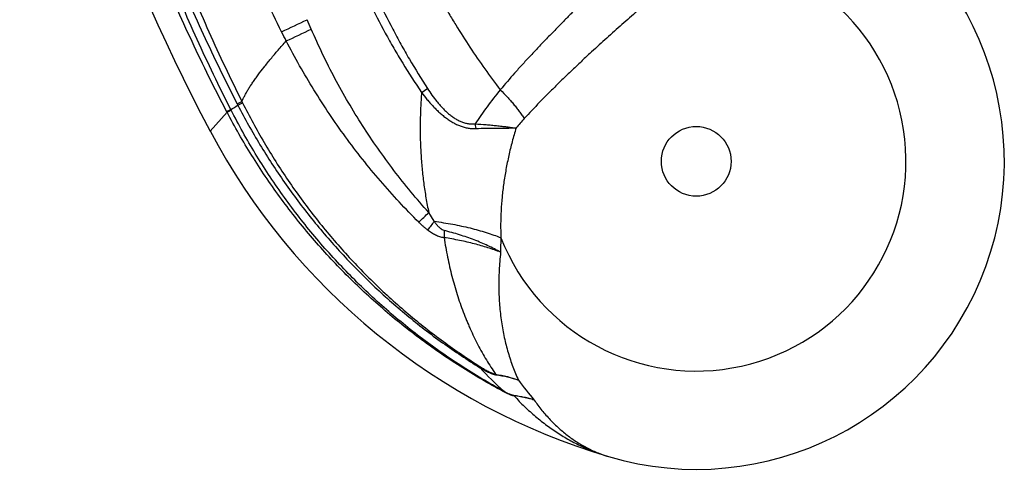
# Model space of a CAD drawing. Units: inches. Extents: x 8.53 to 12.89, y 5.13 to 12.88.
# Drawn here: x 8.56 to 9.25, y 5.8 to 6.12 of the extents above; entities that cross this region are included whole.
import ezdxf

# ---------------------------------------------------------------- set-up
doc = ezdxf.new("R2010")
doc.units = ezdxf.units.IN
doc.header["$LTSCALE"] = 1.21
doc.header["$MEASUREMENT"] = 0
doc.layers.get('0').update_dxf_attribs({"linetype": 'CONTINUOUS'})

msp = doc.modelspace()

# ---------------------------------------------------------------- linework, layer by layer
at = {"color": 9, "linetype": 'CONTINUOUS'}
for p, q in [((8.71555, 6.05825), (8.71889, 6.05984)), ((8.71609, 6.0572), (8.7194, 6.0588)), ((8.69649, 6.0391), (8.70843, 6.05237)), ((8.70819, 6.05284), (8.7111, 6.05429)), ((8.70843, 6.05237), (8.70819, 6.05284)), ((8.70843, 6.05237), (8.71134, 6.05382)), ((8.71134, 6.05382), (8.7111, 6.05429)), ((8.88346, 6.04085), (8.88293, 6.0441)), ((8.85408, 5.97559), (8.85024, 5.98183)), ((8.88629, 5.87266), (8.88669, 5.87324))]:
    msp.add_line(p, q, dxfattribs=at)
msp.add_circle((9.03825, 6.01777), 0.02451, dxfattribs=at)
at = {"color": 7, "linetype": 'CONTINUOUS'}
for centre, radius, start, end in [((9.77723, 6.61457), 1.22441, 187.28938, 208.03436), ((9.03825, 6.01777), 0.21654, 253.45221, 66.57954), ((9.11002, 6.2593), 0.4685, 208.03441, 253.45216)]:
    msp.add_arc(centre, radius, start, end, dxfattribs=at)
at = {"color": 9, "linetype": 'CONTINUOUS'}
for centre, radius, start, end in [((9.03825, 6.01777), 0.14744, 201.35685, 84.53703), ((8.01901, 7.66265), 1.71582, 295.09925, 295.76185), ((8.14135, 5.8412), 0.68184, 23.28242, 23.89264), ((7.22206, 5.34657), 1.70471, 26.3203, 26.56155), ((8.18135, 7.33433), 1.35684, 294.77965, 295.60236), ((8.20099, 7.04012), 1.16767, 303.48283, 303.72783), ((8.61145, 6.23041), 0.20236, 299.50084, 301.13486), ((9.08004, 6.24564), 0.40984, 207.20879, 207.37309), ((9.07614, 6.23783), 0.39914, 206.48422, 206.65035), ((9.2043, 5.78763), 0.3873, 137.80086, 139.0937), ((7.9428, 6.902), 1.29235, 314.16629, 314.60106), ((9.42128, 5.54208), 0.71389, 142.6088, 143.22497), ((8.9733, 5.96816), 0.11232, 179.49991, 182.07639), ((9.15179, 5.95418), 0.25105, 177.74233, 180.07796), ((9.08539, 6.0564), 0.27094, 222.70179, 227.59942), ((8.89131, 5.86396), 0.00722, 31.08955, 35.2563), ((9.06952, 5.97549), 0.19195, 215.52094, 220.84866), ((8.8722, 5.87408), 0.03529, 329.1793, 329.79872), ((8.91517, 5.85717), 0.00655, 218.69711, 221.56045)]:
    msp.add_arc(centre, radius, start, end, dxfattribs=at)
for points, knots in [([(8.74684, 6.10885), (8.74299, 6.11656), (8.73543, 6.13206), (8.72459, 6.15555), (8.71423, 6.17925), (8.70436, 6.20316), (8.69498, 6.22727), (8.68312, 6.25965), (8.67225, 6.2924), (8.66236, 6.32544), (8.65545, 6.35037), (8.6501, 6.37125), (8.64607, 6.38802), (8.64221, 6.40483), (8.6377, 6.42591), (8.63277, 6.45131), (8.62835, 6.4768), (8.62574, 6.49384), (8.62452, 6.50238)], [0, 0, 0, 0, 0.062496, 0.124993, 0.18749, 0.249988, 0.312486, 0.374984, 0.499977, 0.562478, 0.624979, 0.687481, 0.718732, 0.749984, 0.812487, 0.874991, 0.937496, 1, 1, 1, 1]), ([(8.58788, 6.47229), (8.58901, 6.46328), (8.59144, 6.4453), (8.59569, 6.41841), (8.60052, 6.39162), (8.60594, 6.36495), (8.61193, 6.3384), (8.61851, 6.31198), (8.62567, 6.28572), (8.63597, 6.25092), (8.65028, 6.20786), (8.66648, 6.16547), (8.68054, 6.13201), (8.69164, 6.10715), (8.70328, 6.08255), (8.7114, 6.06632), (8.71555, 6.05825)], [0, 0, 0, 0, 0.0625, 0.125, 0.1875, 0.25, 0.3125, 0.375001, 0.437501, 0.500002, 0.624996, 0.749991, 0.812493, 0.874995, 0.937498, 1, 1, 1, 1]), ([(8.5957, 6.4731), (8.59676, 6.46414), (8.59907, 6.44623), (8.60445, 6.41051), (8.61098, 6.37498), (8.61865, 6.33969), (8.62497, 6.31335), (8.63186, 6.28715), (8.63931, 6.2611), (8.64731, 6.23523), (8.65873, 6.20096), (8.67127, 6.16708), (8.68489, 6.13363), (8.69565, 6.10877), (8.70696, 6.08416), (8.71485, 6.06792), (8.71889, 6.05984)], [0, 0, 0, 0, 0.062501, 0.125004, 0.249999, 0.312501, 0.375002, 0.437502, 0.500003, 0.562504, 0.625004, 0.749998, 0.812499, 0.874999, 0.9375, 1, 1, 1, 1]), ([(8.70819, 6.05284), (8.70396, 6.06093), (8.69567, 6.0772), (8.6838, 6.10189), (8.67248, 6.12684), (8.66171, 6.15203), (8.65151, 6.17746), (8.64188, 6.2031), (8.63283, 6.22896), (8.62435, 6.25501), (8.61646, 6.28124), (8.60915, 6.30764), (8.60243, 6.3342), (8.5963, 6.3609), (8.59077, 6.38774), (8.58583, 6.41468), (8.5815, 6.44173), (8.57901, 6.45983), (8.57787, 6.46889)], [0, 0, 0, 0, 0.062499, 0.124999, 0.187498, 0.249998, 0.312498, 0.374998, 0.437497, 0.499997, 0.562497, 0.624997, 0.687497, 0.749997, 0.812498, 0.874998, 0.937499, 1, 1, 1, 1]), ([(8.7111, 6.05429), (8.70698, 6.06239), (8.69892, 6.07868), (8.68737, 6.10339), (8.67637, 6.12834), (8.66244, 6.16193), (8.64963, 6.19597), (8.63795, 6.23041), (8.62702, 6.26509), (8.61479, 6.30888), (8.6045, 6.35316), (8.59743, 6.38883), (8.59271, 6.4157), (8.58858, 6.44266), (8.58623, 6.46069), (8.58515, 6.46971)], [0, 0, 0, 0, 0.062496, 0.124994, 0.187492, 0.249991, 0.374983, 0.437484, 0.499986, 0.624983, 0.749982, 0.812486, 0.87499, 0.937495, 1, 1, 1, 1]), ([(8.82677, 6.19777), (8.82914, 6.19192), (8.83408, 6.1803), (8.84204, 6.16313), (8.85055, 6.14627), (8.85809, 6.13249), (8.86437, 6.12165), (8.87079, 6.11098), (8.87911, 6.09793), (8.88955, 6.0827), (8.89682, 6.07284), (8.90052, 6.068)], [0, 0, 0, 0, 0.126514, 0.252984, 0.379211, 0.504998, 0.567668, 0.630154, 0.754488, 0.877828, 1, 1, 1, 1]), ([(9.02453, 6.18916), (9.02292, 6.18804), (9.0197, 6.18573), (9.01488, 6.18207), (9.01001, 6.17818), (9.00509, 6.17408), (9.00013, 6.16979), (8.99513, 6.16533), (8.99009, 6.16071), (8.98501, 6.15596), (8.97991, 6.15108), (8.97479, 6.14611), (8.96964, 6.14105), (8.96535, 6.13678), (8.96191, 6.13334), (8.95932, 6.13074), (8.95673, 6.12814), (8.95327, 6.12465), (8.94895, 6.12028), (8.94551, 6.11677), (8.94379, 6.11501)], [0, 0, 0, 0, 0.053375, 0.1085, 0.165292, 0.223648, 0.283452, 0.344583, 0.406909, 0.470296, 0.534611, 0.599723, 0.665502, 0.731823, 0.765146, 0.798557, 0.832039, 0.865578, 0.932766, 1, 1, 1, 1]), ([(9.0464, 6.1627), (9.04479, 6.16157), (9.04155, 6.15926), (9.03668, 6.15567), (9.03172, 6.15192), (9.02669, 6.14801), (9.02159, 6.14397), (9.01643, 6.13981), (9.01122, 6.13552), (9.00597, 6.13114), (9.00068, 6.12666), (8.99537, 6.1221), (8.99004, 6.11746), (8.98469, 6.11277), (8.97935, 6.10802), (8.97222, 6.10162), (8.96692, 6.09677), (8.96339, 6.09351)], [0, 0, 0, 0, 0.054422, 0.110448, 0.167978, 0.226904, 0.287112, 0.348484, 0.410897, 0.474225, 0.53835, 0.603151, 0.668515, 0.73433, 0.800488, 0.866885, 1, 1, 1, 1]), ([(8.80435, 6.15457), (8.80744, 6.14712), (8.81396, 6.13235), (8.82293, 6.11428), (8.8306, 6.10008), (8.83858, 6.08606), (8.84494, 6.07575), (8.84933, 6.06898)], [0, 0, 0, 0, 0.249997, 0.499993, 0.624999, 0.750004, 1, 1, 1, 1]), ([(8.79803, 6.15186), (8.8013, 6.14439), (8.80818, 6.12959), (8.8176, 6.11149), (8.82562, 6.09728), (8.83397, 6.08326), (8.8406, 6.07297), (8.84518, 6.06622)], [0, 0, 0, 0, 0.249996, 0.499992, 0.624998, 0.750004, 1, 1, 1, 1]), ([(8.94379, 6.11501), (8.94188, 6.11306), (8.93807, 6.10915), (8.9324, 6.10328), (8.92679, 6.09741), (8.92127, 6.09154), (8.91585, 6.08568), (8.90886, 6.0779), (8.90379, 6.07199), (8.90052, 6.068)], [0, 0, 0, 0, 0.128225, 0.256033, 0.38315, 0.509322, 0.634312, 0.757896, 1, 1, 1, 1]), ([(8.85024, 5.98183), (8.84596, 5.98659), (8.83759, 5.99629), (8.82564, 6.01134), (8.81431, 6.02686), (8.80361, 6.04283), (8.79357, 6.05922), (8.78419, 6.07601), (8.77551, 6.09316), (8.7702, 6.10483), (8.76767, 6.11071)], [0, 0, 0, 0, 0.124963, 0.249938, 0.374925, 0.499923, 0.62493, 0.749946, 0.87497, 1, 1, 1, 1]), ([(8.71889, 6.05984), (8.71918, 6.06052), (8.71982, 6.06192), (8.7209, 6.06405), (8.72212, 6.06626), (8.72348, 6.06855), (8.72498, 6.07093), (8.72662, 6.0734), (8.72839, 6.07595), (8.73099, 6.07954), (8.73381, 6.08321), (8.73681, 6.08696), (8.74009, 6.09096), (8.74449, 6.09615), (8.74814, 6.10029), (8.75004, 6.10242)], [0, 0, 0, 0, 0.042251, 0.087199, 0.134873, 0.185291, 0.238461, 0.294382, 0.35305, 0.414454, 0.545397, 0.614865, 0.686928, 0.838616, 1, 1, 1, 1]), ([(8.84324, 5.97497), (8.83854, 5.97962), (8.82935, 5.98911), (8.81615, 6.0039), (8.80355, 6.01919), (8.79157, 6.03498), (8.7802, 6.05122), (8.76947, 6.06788), (8.75937, 6.08494), (8.75308, 6.09656), (8.75004, 6.10242)], [0, 0, 0, 0, 0.124982, 0.249968, 0.374959, 0.499956, 0.624959, 0.749967, 0.874981, 1, 1, 1, 1]), ([(8.96339, 6.09351), (8.96136, 6.09163), (8.95732, 6.08786), (8.95131, 6.08218), (8.94536, 6.07648), (8.93951, 6.07077), (8.93376, 6.06504), (8.92633, 6.05745), (8.9209, 6.05167), (8.91738, 6.04779)], [0, 0, 0, 0, 0.127957, 0.255559, 0.382558, 0.50871, 0.633772, 0.757502, 1, 1, 1, 1]), ([(8.84518, 6.06622), (8.8449, 6.06263), (8.84446, 6.05546), (8.84416, 6.04471), (8.84422, 6.034), (8.84466, 6.02335), (8.84547, 6.0128), (8.84665, 6.00235), (8.84821, 5.99202), (8.84952, 5.98521), (8.85024, 5.98183)], [0, 0, 0, 0, 0.127282, 0.254102, 0.38035, 0.505928, 0.630747, 0.754723, 0.877814, 1, 1, 1, 1]), ([(8.84518, 6.06622), (8.84641, 6.06457), (8.84832, 6.06213), (8.85099, 6.059), (8.85306, 6.05671), (8.8552, 6.0545), (8.85742, 6.05238), (8.85971, 6.05036), (8.86209, 6.04846), (8.86455, 6.04671), (8.86709, 6.04513), (8.86971, 6.04375), (8.8724, 6.04261), (8.87514, 6.04172), (8.87791, 6.04112), (8.88069, 6.04081), (8.88254, 6.04081), (8.88346, 6.04085)], [0, 0, 0, 0, 0.129522, 0.194212, 0.25881, 0.323276, 0.387556, 0.451584, 0.515273, 0.57852, 0.641204, 0.703194, 0.764365, 0.824623, 0.883933, 0.942346, 1, 1, 1, 1]), ([(8.84933, 6.06898), (8.85036, 6.0674), (8.85248, 6.06429), (8.85533, 6.06054), (8.85775, 6.05766), (8.85964, 6.05557), (8.86161, 6.05357), (8.86367, 6.05168), (8.86581, 6.04992), (8.86805, 6.04832), (8.87039, 6.04692), (8.87281, 6.04575), (8.8749, 6.045), (8.87659, 6.04455), (8.87786, 6.0443), (8.87913, 6.04412), (8.88041, 6.04403), (8.88167, 6.04402), (8.88251, 6.04406), (8.88293, 6.0441)], [0, 0, 0, 0, 0.129086, 0.258032, 0.322394, 0.386622, 0.450653, 0.51441, 0.577786, 0.64065, 0.702844, 0.764205, 0.824595, 0.854414, 0.883978, 0.913295, 0.942386, 0.971279, 1, 1, 1, 1]), ([(8.90052, 6.068), (8.89732, 6.0641), (8.89269, 6.0582), (8.88693, 6.05016), (8.88423, 6.04612), (8.88293, 6.0441)], [0, 0, 0, 0, 0.50968, 0.757344, 1, 1, 1, 1]), ([(8.90052, 6.068), (8.90218, 6.0664), (8.90459, 6.06394), (8.90766, 6.06056), (8.90984, 6.05802), (8.91192, 6.05546), (8.91387, 6.0529), (8.91569, 6.05035), (8.91684, 6.04864), (8.91738, 6.04779)], [0, 0, 0, 0, 0.262022, 0.391328, 0.518779, 0.64386, 0.766072, 0.884936, 1, 1, 1, 1]), ([(8.71609, 6.0572), (8.72095, 6.0478), (8.72872, 6.03393), (8.73997, 6.01599), (8.74885, 6.00282), (8.75816, 5.98995), (8.77115, 5.97322), (8.78497, 5.95716), (8.79957, 5.94182), (8.8109, 5.93068), (8.8226, 5.91994), (8.83466, 5.90961), (8.84707, 5.89969), (8.86406, 5.88704), (8.87728, 5.87822), (8.88629, 5.87266)], [0, 0, 0, 0, 0.12499, 0.187494, 0.249997, 0.312501, 0.375004, 0.499993, 0.562496, 0.624999, 0.687502, 0.750006, 0.812509, 0.875012, 1, 1, 1, 1]), ([(8.7194, 6.0588), (8.72413, 6.04939), (8.73169, 6.03549), (8.74267, 6.0175), (8.75135, 6.00428), (8.76046, 5.99136), (8.77, 5.97876), (8.77996, 5.96648), (8.79379, 5.95057), (8.80841, 5.93536), (8.82378, 5.92094), (8.83963, 5.90705), (8.86034, 5.89073), (8.87777, 5.87886), (8.88669, 5.87324)], [0, 0, 0, 0, 0.124996, 0.187501, 0.250007, 0.312512, 0.375016, 0.437521, 0.500025, 0.625014, 0.687517, 0.750021, 0.87501, 1, 1, 1, 1]), ([(8.90251, 5.856), (8.89736, 5.85875), (8.88717, 5.86446), (8.87222, 5.87359), (8.85763, 5.88328), (8.84341, 5.89351), (8.82959, 5.90427), (8.81618, 5.91554), (8.8032, 5.9273), (8.79067, 5.93954), (8.7786, 5.95223), (8.76701, 5.96537), (8.75591, 5.97892), (8.74532, 5.99288), (8.73526, 6.00722), (8.72256, 6.02682), (8.71385, 6.04203), (8.70843, 6.05237)], [0, 0, 0, 0, 0.062497, 0.124995, 0.187494, 0.249992, 0.312491, 0.374991, 0.437491, 0.499992, 0.562494, 0.624996, 0.687499, 0.750002, 0.812506, 0.875011, 1, 1, 1, 1]), ([(8.9027, 5.85633), (8.89759, 5.8591), (8.88748, 5.86485), (8.87265, 5.87406), (8.85819, 5.88382), (8.84411, 5.89413), (8.83043, 5.90497), (8.81718, 5.91632), (8.80436, 5.92817), (8.792, 5.94049), (8.78011, 5.95326), (8.7687, 5.96647), (8.7578, 5.9801), (8.74741, 5.99412), (8.73755, 6.00852), (8.72512, 6.02819), (8.71662, 6.04346), (8.71134, 6.05382)], [0, 0, 0, 0, 0.062495, 0.124991, 0.187486, 0.249981, 0.312477, 0.374974, 0.437472, 0.499971, 0.562472, 0.624975, 0.687479, 0.749984, 0.812491, 0.875, 1, 1, 1, 1]), ([(8.88293, 6.0441), (8.88549, 6.04399), (8.88929, 6.04373), (8.89429, 6.04327), (8.89793, 6.04288), (8.90147, 6.04247), (8.90493, 6.04205), (8.90829, 6.04164), (8.9105, 6.04137), (8.91158, 6.04125)], [0, 0, 0, 0, 0.26673, 0.396421, 0.523378, 0.647395, 0.768282, 0.885868, 1, 1, 1, 1]), ([(8.88346, 6.04085), (8.88593, 6.04097), (8.8908, 6.04113), (8.89798, 6.0412), (8.90488, 6.0412), (8.90938, 6.04122), (8.91158, 6.04125)], [0, 0, 0, 0, 0.264375, 0.519788, 0.765255, 1, 1, 1, 1]), ([(8.91159, 6.04125), (8.91062, 6.03804), (8.9088, 6.03161), (8.90644, 6.0219), (8.90446, 6.01216), (8.90288, 6.00244), (8.90171, 5.99274), (8.90073, 5.97997), (8.90066, 5.9704), (8.90094, 5.96407)], [0, 0, 0, 0, 0.128423, 0.256185, 0.383112, 0.509034, 0.633802, 0.75729, 1, 1, 1, 1]), ([(8.84945, 5.96947), (8.84891, 5.96989), (8.8481, 5.97054), (8.84704, 5.97143), (8.84626, 5.97212), (8.84549, 5.97282), (8.84447, 5.97376), (8.84373, 5.97449), (8.84324, 5.97497)], [0, 0, 0, 0, 0.249794, 0.374802, 0.499839, 0.624895, 0.749949, 1, 1, 1, 1]), ([(8.85408, 5.97559), (8.85628, 5.9753), (8.86061, 5.97468), (8.86701, 5.97358), (8.87322, 5.97234), (8.87924, 5.97096), (8.88503, 5.96945), (8.89058, 5.9678), (8.89587, 5.96603), (8.89928, 5.96474), (8.90094, 5.96407)], [0, 0, 0, 0, 0.137157, 0.271463, 0.402584, 0.530199, 0.65401, 0.773742, 0.889146, 1, 1, 1, 1]), ([(8.86098, 5.96914), (8.8606, 5.96923), (8.86005, 5.96946), (8.85938, 5.96986), (8.85888, 5.9702), (8.85841, 5.97058), (8.8578, 5.97111), (8.85708, 5.97182), (8.85628, 5.97272), (8.85551, 5.97365), (8.85478, 5.97461), (8.85431, 5.97526), (8.85408, 5.97559)], [0, 0, 0, 0, 0.12109, 0.183202, 0.245798, 0.30866, 0.371649, 0.497695, 0.623628, 0.749335, 0.87479, 1, 1, 1, 1]), ([(8.86105, 5.96409), (8.86054, 5.96413), (8.85951, 5.96427), (8.85799, 5.96466), (8.85649, 5.96521), (8.85501, 5.96588), (8.85356, 5.96666), (8.85216, 5.96753), (8.85079, 5.96847), (8.84989, 5.96913), (8.84945, 5.96947)], [0, 0, 0, 0, 0.118192, 0.239447, 0.363163, 0.488701, 0.615514, 0.743184, 0.87142, 1, 1, 1, 1]), ([(8.90074, 5.95385), (8.89931, 5.95466), (8.89638, 5.95623), (8.89183, 5.95846), (8.8871, 5.96057), (8.88048, 5.96325), (8.8718, 5.96626), (8.86464, 5.96824), (8.86098, 5.96914)], [0, 0, 0, 0, 0.115397, 0.233821, 0.355148, 0.479237, 0.735053, 1, 1, 1, 1]), ([(8.90074, 5.95385), (8.89931, 5.95442), (8.89637, 5.95553), (8.89184, 5.95706), (8.88711, 5.95849), (8.88221, 5.95982), (8.87714, 5.96105), (8.87008, 5.96257), (8.86469, 5.96353), (8.86105, 5.96409)], [0, 0, 0, 0, 0.112738, 0.229257, 0.349454, 0.473193, 0.600313, 0.730628, 1, 1, 1, 1]), ([(8.86105, 5.96409), (8.86174, 5.9595), (8.86332, 5.95045), (8.86635, 5.93714), (8.86942, 5.92637), (8.8722, 5.918), (8.87442, 5.91188), (8.8764, 5.90688), (8.87806, 5.90295), (8.87975, 5.89909), (8.88195, 5.89435), (8.88473, 5.8888), (8.88764, 5.8834), (8.89168, 5.87644), (8.89494, 5.8714), (8.89721, 5.86813)], [0, 0, 0, 0, 0.134595, 0.266508, 0.395711, 0.459297, 0.522199, 0.584409, 0.615246, 0.645901, 0.706662, 0.76671, 0.82606, 0.884722, 1, 1, 1, 1]), ([(8.90074, 5.95384), (8.9005, 5.9517), (8.90009, 5.94744), (8.89968, 5.94109), (8.89947, 5.93482), (8.89945, 5.92864), (8.89963, 5.92256), (8.90013, 5.91467), (8.9012, 5.90507), (8.9032, 5.89396), (8.90588, 5.88339), (8.9092, 5.8734), (8.91186, 5.86703), (8.91329, 5.86397)], [0, 0, 0, 0, 0.070373, 0.139702, 0.207984, 0.275213, 0.341391, 0.406516, 0.533581, 0.656404, 0.775011, 0.889513, 1, 1, 1, 1]), ([(8.88629, 5.87266), (8.88675, 5.87239), (8.88768, 5.87185), (8.88909, 5.87107), (8.8905, 5.87033), (8.89193, 5.86962), (8.89312, 5.86908), (8.89408, 5.86869), (8.89479, 5.86842), (8.89549, 5.86817), (8.89617, 5.86797), (8.89684, 5.8678), (8.89728, 5.86772), (8.8975, 5.86769)], [0, 0, 0, 0, 0.13079, 0.261336, 0.391397, 0.520549, 0.648027, 0.710741, 0.772432, 0.832739, 0.891183, 0.947167, 1, 1, 1, 1]), ([(8.88669, 5.87324), (8.88712, 5.87297), (8.88798, 5.87244), (8.88928, 5.87166), (8.8906, 5.8709), (8.89192, 5.87018), (8.89304, 5.86962), (8.89394, 5.86921), (8.89461, 5.86892), (8.89528, 5.86866), (8.89594, 5.86844), (8.89658, 5.86826), (8.897, 5.86817), (8.89721, 5.86813)], [0, 0, 0, 0, 0.129346, 0.258674, 0.387826, 0.5165, 0.644091, 0.707139, 0.769367, 0.830403, 0.889713, 0.946558, 1, 1, 1, 1]), ([(8.89721, 5.86813), (8.89999, 5.86768), (8.90543, 5.86655), (8.91073, 5.86491), (8.91329, 5.86397)], [0, 0, 0, 0, 0.50893, 1, 1, 1, 1]), ([(8.8975, 5.86769), (8.90023, 5.86731), (8.90556, 5.86633), (8.91078, 5.86483), (8.91329, 5.86397)], [0, 0, 0, 0, 0.509707, 1, 1, 1, 1]), ([(8.91027, 5.85283), (8.91013, 5.85284), (8.90983, 5.85289), (8.90937, 5.85299), (8.9089, 5.85312), (8.90824, 5.85333), (8.90742, 5.85364), (8.90643, 5.85406), (8.90544, 5.85451), (8.90413, 5.85515), (8.90315, 5.85565), (8.90251, 5.856)], [0, 0, 0, 0, 0.051947, 0.107653, 0.166193, 0.226792, 0.351909, 0.479951, 0.609376, 0.73942, 1, 1, 1, 1]), ([(8.91006, 5.85308), (8.90992, 5.8531), (8.90963, 5.85315), (8.90919, 5.85326), (8.90873, 5.8534), (8.9081, 5.85363), (8.90732, 5.85395), (8.90638, 5.85438), (8.90545, 5.85484), (8.90422, 5.85548), (8.9033, 5.85598), (8.9027, 5.85633)], [0, 0, 0, 0, 0.052645, 0.109332, 0.16884, 0.230225, 0.356207, 0.484279, 0.613129, 0.74218, 1, 1, 1, 1]), ([(8.92432, 5.84995), (8.92318, 5.85031), (8.92088, 5.85099), (8.91614, 5.85214), (8.91251, 5.85276), (8.91006, 5.85308)], [0, 0, 0, 0, 0.244596, 0.492676, 1, 1, 1, 1]), ([(8.92432, 5.84995), (8.9232, 5.85029), (8.92093, 5.85092), (8.91627, 5.85199), (8.91269, 5.85255), (8.91027, 5.85283)], [0, 0, 0, 0, 0.244276, 0.492233, 1, 1, 1, 1]), ([(8.91027, 5.85283), (8.91264, 5.85025), (8.91751, 5.84527), (8.92394, 5.83946), (8.92925, 5.83513), (8.93328, 5.83204), (8.93739, 5.82911), (8.94155, 5.82635), (8.94577, 5.82374), (8.95145, 5.8205), (8.95867, 5.81685), (8.96752, 5.81313), (8.97355, 5.8111), (8.97658, 5.8102)], [0, 0, 0, 0, 0.131827, 0.261589, 0.325723, 0.389366, 0.452524, 0.515205, 0.577389, 0.639062, 0.760952, 0.881152, 1, 1, 1, 1]), ([(8.92432, 5.84994), (8.92605, 5.84746), (8.92964, 5.84267), (8.93548, 5.83602), (8.94169, 5.82999), (8.9482, 5.82463), (8.95497, 5.81994), (8.96198, 5.81595), (8.96917, 5.81266), (8.9741, 5.81094), (8.97658, 5.8102)], [0, 0, 0, 0, 0.135688, 0.26798, 0.397015, 0.522944, 0.645878, 0.766064, 0.883932, 1, 1, 1, 1])]:
    msp.add_open_spline(points, degree=3, knots=knots, dxfattribs=at)

doc.saveas('drawing.dxf')
